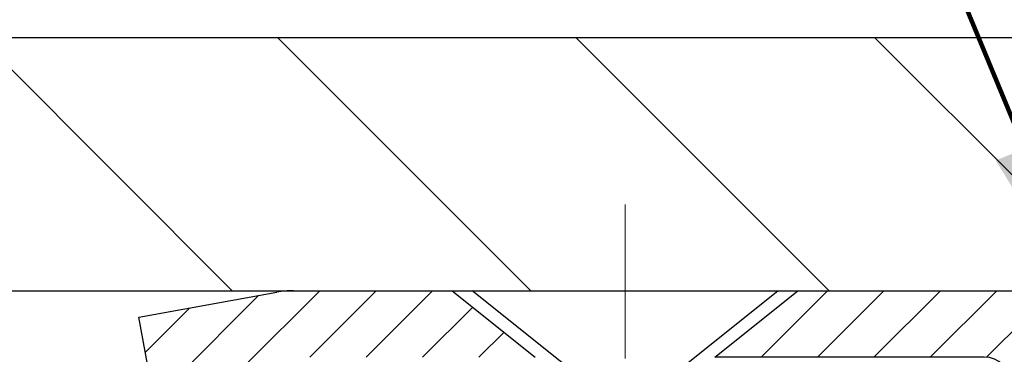
# Model space of a CAD drawing. Extents: x 887 to 3254, y -16 to 1977.
# Drawn here: x 919 to 920, y 7 to 7 of the extents above; entities that cross this region are included whole.
import ezdxf

# ---------------------------------------------------------------- set-up
doc = ezdxf.new("R2010")
doc.units = 0
doc.header["$LTSCALE"] = 5
doc.header["$MEASUREMENT"] = 0
doc.linetypes.add('CENTERX2', pattern=[4, 2.5, -0.5, 0.5, -0.5])
doc.layers.get('DEFPOINTS').update_dxf_attribs({"linetype": 'CONTINUOUS'})
for name, color, linetype, lineweight in [('CAPPING STRIP - H', 251, 'CONTINUOUS', 20), ('CAPPING STRIP - L', 7, 'CONTINUOUS', 25), ('CENTERLINE - L', 1, 'CENTERX2', 15), ('CONCRETE - H', 130, 'CONTINUOUS', 9), ('COVER PLATE - H', 251, 'CONTINUOUS', 13), ('COVER PLATE - L', 7, 'CONTINUOUS', 25), ('SCREW - L', 1, 'CONTINUOUS', 25), ('TEXT - 4', 241, 'CONTINUOUS', 25)]:
    doc.layers.add(name, color=color, linetype=linetype, lineweight=lineweight)
doc.layers.add('DIMS', color=50, linetype='CONTINUOUS')
doc.styles.add('ROMANS', font='romans', dxfattribs={"width": 0.9})
doc.dimstyles.get("Standard").update_dxf_attribs({"dimtxt": 0.18, "dimasz": 0.18, "dimexe": 0.18, "dimexo": 0.0625, "dimgap": 0.09, "dimtad": 0, "dimtih": 1, "dimtoh": 1, "dimdec": 4, "dimzin": 0, "dimdsep": 46, "dimtxsty": 'Standard', "dimcen": 0.09, "dimadec": 0, "dimazin": 0, "dimtfac": 1, "dimtdec": 4, "dimtofl": 0, "dimtmove": 0, "dimatfit": 3, "dimfxl": 1, "dimtolj": 1, "dimtzin": 0, "dimarcsym": 0})
doc.dimstyles.new('STANDARD$0', dxfattribs={"dimtxt": 0.18, "dimasz": 0.18, "dimexe": 0.18, "dimexo": 0.0625, "dimgap": 0.09, "dimtad": 0, "dimtih": 1, "dimtoh": 1, "dimdec": 4, "dimzin": 0, "dimdsep": 46, "dimtxsty": 'Standard', "dimcen": 0.09, "dimadec": 0, "dimazin": 0, "dimtfac": 1, "dimtdec": 4, "dimtofl": 0, "dimtmove": 0, "dimatfit": 3, "dimfxl": 1, "dimtolj": 1, "dimtzin": 0, "dimarcsym": 0})

# ---------------------------------------------------------------- blocks, each defined once
blk = doc.blocks.new('*D248')
at = {"layer": 'DEFPOINTS', "color": 0, "transparency": 16777216}
for p in [(924.5442389566084, 6.852239536129812), (919.0172183856588, 1.852239536130494), (921.1039832140012, 1.852239536130493)]:
    blk.add_point(p, dxfattribs=at)
at = {"layer": 'DIMS', "color": 0, "lineweight": -2, "transparency": 16777216}
for p, q in [((924.2642389566084, 6.852239536129812), (920.8239832140013, 6.852239536129813)), ((921.1039832140012, 6.572239536129812), (921.1039832140012, 4.911206281637948)), ((921.1039832140012, 2.132239536130493), (921.1039832140012, 3.604539614971281)), ((919.2972183856588, 1.852239536130494), (921.3839832140012, 1.852239536130493))]:
    blk.add_line(p, q, dxfattribs=at)
at = {"layer": 'DIMS', "color": 0, "transparency": 16777216}
for points in [[(921.0573165473346, 6.572239536129812), (921.1506498806679, 6.572239536129812), (921.1039832140012, 6.852239536129813)], [(921.0573165473346, 2.132239536130493), (921.1506498806679, 2.132239536130493), (921.1039832140012, 1.852239536130493)]]:
    blk.add_solid(points, dxfattribs=at)
at = {"layer": 'DIMS', "color": 0, "transparency": 16777216, "insert": (921.1039832140012, 4.257872948304762), "char_height": 0.28, "attachment_point": 5}
blk.add_mtext('\\A1;5 IN\\P [127.0mm]', dxfattribs=at)
blk = doc.blocks.new('*D255')
at = {"layer": 'DEFPOINTS', "color": 0, "transparency": 16777216}
for p in [(924.2672183856589, 9.012370855362718), (924.2672183856589, 6.97723953613027), (898.7672183856589, 6.914739536130099)]:
    blk.add_point(p, dxfattribs=at)
at = {"layer": 'DIMS', "color": 0, "lineweight": -2, "transparency": 16777216}
for p, q in [((898.7672183856589, 7.1947395361301), (898.7672183856589, 9.29237085536272)), ((924.2672183856589, 7.25723953613027), (924.2672183856589, 9.29237085536272)), ((899.0472183856589, 9.012370855362718), (915.3356646046827, 9.012370855362718)), ((923.9872183856589, 9.012370855362718), (918.2289979380162, 9.012370855362718))]:
    blk.add_line(p, q, dxfattribs=at)
at = {"layer": 'DIMS', "color": 0, "transparency": 16777216}
for points in [[(899.0472183856589, 9.059037522029385), (899.0472183856589, 8.965704188696051), (898.7672183856589, 9.012370855362718)], [(923.9872183856589, 9.059037522029385), (923.9872183856589, 8.965704188696051), (924.2672183856589, 9.012370855362718)]]:
    blk.add_solid(points, dxfattribs=at)
at = {"layer": 'DIMS', "color": 0, "transparency": 16777216, "insert": (916.7823312713494, 9.012370855362718), "char_height": 0.28, "attachment_point": 5}
blk.add_mtext('\\A1;25 1/2 IN\\P [647.7mm]', dxfattribs=at)

msp = doc.modelspace()

# ---------------------------------------------------------------- hatches: boundary and pattern name
at = {"layer": 'CAPPING STRIP - H'}
h = msp.add_hatch(dxfattribs=at)
h.set_pattern_fill('ANSI31', color=256, scale=0.47244, angle=90, style=0)
h.set_pattern_definition([(45.00000000000001, (-77.233132572908, 423.8878859464235), (0.04175819096297156, -0.04175819096297156), [])])
edge = h.paths.add_edge_path()
edge.add_line((918.8287068705798, 6.716032412643099), (918.811100106539, 6.812869614868784))
edge.add_line((918.811100106539, 6.812869614868784), (919.0154101463601, 6.850016894836951))
edge.add_arc((919.0400596160202, 6.714444811725595), 0.1377947244043846, 90.00000000099271, 100.30484647022479, ccw=False)
edge.add_line((919.0400596160179, 6.852239536129982), (919.2749069569294, 6.852239536129982))
edge.add_line((919.2749069569294, 6.852239536129982), (919.3979379608671, 6.753814732979745))
edge.add_line((919.3979379608671, 6.753814732979745), (919.0400596160179, 6.753814732979745))
edge.add_arc((919.0400596160208, 6.714444811712465), 0.03936992126728001, 90.00000000430171, 100.3048464714298)
edge.add_line((919.0330169104012, 6.753179692610015), (918.8287068705798, 6.716032412643099))
edge = h.paths.add_edge_path()
edge.add_arc((920.0623053821294, 6.714444811719627), 0.03936992126011774, 359.9999999998346, 449.9999999998345)
edge.add_line((920.0623053821295, 6.753814732979745), (919.6636849293717, 6.753814732979745))
edge.add_line((919.6636849293717, 6.753814732979745), (919.7867159333094, 6.852239536129982))
edge.add_line((919.7867159333094, 6.852239536129982), (920.101675303389, 6.852239536129982))
edge.add_arc((920.1016753033889, 6.753814732979858), 0.09842480315012381, -6.622258297284134e-11, 89.99999999993378, ccw=False)
edge.add_line((920.200100106539, 6.753814732979745), (920.200100106539, 6.20263583533929))
edge.add_line((920.200100106539, 6.20263583533929), (920.101675303389, 6.20263583533929))
edge.add_line((920.101675303389, 6.20263583533929), (920.1016753033895, 6.714444811719513))
at = {"layer": 'CONCRETE - H'}
h = msp.add_hatch(dxfattribs=at)
h.set_pattern_fill('AR-CONC', color=256, scale=0.196)
h.set_pattern_definition([(49.99999999999999, (54.58164062500066, -3.552713678800501e-15), (1.405829957897477, -0.1229941845658864), [0.147, -1.617]), (355, (54.58164062500066, -3.552713678800501e-15), (-0.27195261388148, 1.474296582052023), [0.1176, -1.2936]), (100.45144446, (54.69879311976066, -0.01024951424000355), (1.13387733958514, 1.351302382298514), [0.12493077632, -1.37423853952]), (46.18420000000002, (54.58164062500066, 0.3919999999999965), (2.091793008116282, -0.32441779035443), [0.2204999999999999, -2.425499999999999]), (96.63563549, (54.75595664520066, 0.3649651182799964), (1.831937413521488, 1.909272457518119), [0.18739627032, -2.0613589696]), (351.1841639899999, (54.58164062500066, 0.3919999999999965), (1.831937412307355, 1.909272456529181), [0.1764, -1.94040000196]), (21, (54.77764062500066, 0.2939999999999965), (1.169937822152185, -0.7891330257040641), [0.147, -1.617]), (326.0000000000001, (54.77764062500066, 0.2939999999999965), (0.4768980505663002, 1.421294088291832), [0.1176, -1.2936]), (71.45144474, (54.87513544284066, 0.2282389149599965), (1.646835858390743, 0.6321610595004535), [0.1249307724, -1.37423853952]), (37.50000000000001, (54.58164062500066, -3.552713678800501e-15), (0.02383331642188971, 0.6524719535093706), [0, -1.27792, 0, -1.3132, 0, -1.2985]), (7.499999999999999, (54.58164062500066, -3.552713678800501e-15), (0.5156162933866113, 0.7730469552894261), [0, -0.74872, 0, -1.24852, 0, -0.4949]), (327.5, (54.14456062500066, -3.552713678800501e-15), (1.046291974897922, -0.04420754859938432), [0, -0.49, 0, -1.5288, 0, -2.0286]), (317.5, (53.94856062500066, -3.552713678800501e-15), (1.143044891911077, 0.1962057653713427), [0, -0.637, 0, -1.01528, 0, -1.4406])])
edge = h.paths.add_edge_path()
edge.add_spline(control_points=[(928.2836965172321, 6.852239536129812), (928.4082751897266, 5.844384388497979), (925.5494454732301, 5.60471853244742), (922.6311009671999, 5.863890261963777), (922.980813940078, 3.298442954878405), (925.7376443948481, 3.937627277836434), (925.3226937996283, 1.236850564069466), (926.1284355132291, 0.1690726345028059)], knot_values=[0, 0, 0, 0, 2.813265611928661, 5.72159039648114, 6.973178706336349, 8.308553116632268, 11.98002991626166, 11.98002991626166, 11.98002991626166, 11.98002991626166], degree=3, periodic=0)
edge.add_line((926.1284355132287, 0.1690726345027223), (925.6354338612067, 0.1690726345007612))
edge.add_line((925.6354338612067, 0.1690726345007612), (925.6354353771856, 0.3659226430137856))
edge.add_line((925.6354353771856, 0.3659226430137856), (924.9657516771856, 0.3659226430137856))
edge.add_arc((924.9657516771856, 0.4052926430137411), 0.03936999999995544, 240.000000000185, 270, ccw=False)
edge.add_line((924.9460666771857, 0.3711972228667229), (924.8103057695678, 0.4495788194254224))
edge.add_arc((924.755187769509, 0.354111642871434), 0.1102360001527127, 60.00000001055513, 90.00078790784563)
edge.add_line((924.7551862535892, 0.464347643013749), (923.8472298285392, 0.464347643013749))
edge.add_arc((923.8472298285392, 0.5037176430140833), 0.0393700000003343, 239.9999999999274, 270, ccw=False)
edge.add_line((923.827544828539, 0.4696222228668283), (923.1474576423801, 0.8622702256844796))
edge.add_arc((923.0874577016526, 0.758347143009228), 0.1200000000001247, 60.00003267867449, 89.99999999994571)
edge.add_line((923.0874577016527, 0.8783471430093606), (922.876016319093, 0.8783471430094458))
edge.add_arc((922.876016319093, 0.9177171430094397), 0.03936999999999391, 224.9999999999737, 270, ccw=False)
edge.add_line((922.8481775251176, 0.8898783490341451), (922.731709485006, 1.006346389136578))
edge.add_arc((922.482009026656, 0.7566428988309051), 0.3531319186523068, 45.00034785119624, 76.09825249697832)
edge.add_arc((922.1927244336007, -0.4121268745346758), 1.557170273068713, 76.09805657210107, 103.9020583550724)
edge.add_arc((921.9034398405117, 0.7566428988589444), 0.3531319186170226, 103.9022542816024, 134.999999999924)
edge.add_line((921.6537378662046, 1.006344873166793), (921.5372713420718, 0.8898783490341451))
edge.add_arc((921.508643945875, 0.9188973696385647), 0.04076311285771153, 275.8582369574516, 314.6107636559719, ccw=False)
edge.add_line((921.5128045335953, 0.8783471430094458), (919.7985274456125, 0.8783471430094458))
edge.add_arc((919.7985274456124, 0.9177171430094111), 0.03936999999996527, 179.9999999999211, 270.0000000001654, ccw=False)
edge.add_line((919.7591574456125, 0.9177171430094653), (919.7591574456068, 4.205949268612041))
edge.add_arc((919.7985274456066, 4.205949268612188), 0.03936999999984891, 107.30237723709959, 180.0000000002133, ccw=False)
edge.add_arc((919.6592154048385, 4.653163382448412), 0.4290404058594752, 287.3023772371948, 306.9749010396843)
edge.add_arc((919.5827290650295, 4.715271474587943), 0.5251995961846266, 309.5666441756568, 345.6920565175257)
edge.add_arc((918.5127788786308, 5.002126501404881), 1.632909065609235, 345.2170686115326, 355.180803583351)
edge.add_arc((918.7819453508083, 4.768198576966544), 1.361411651893346, 4.074979495394087, 18.33505396014309)
edge.add_arc((919.6474747285403, 5.060753481736311), 0.4478254090914552, 17.64025593850048, 71.87109708272976)
edge.add_arc((919.8175524971039, 5.537937045982816), 0.06004988997899072, 193.4822306559854, 239.2153921072117, ccw=False)
edge.add_line((919.7591574456068, 5.523936787158728), (919.7591574456068, 5.713171836017406))
edge.add_line((919.7591574456068, 5.713171836017406), (919.6607324456072, 5.713171836017406))
edge.add_line((919.6607324456072, 5.713171836017406), (919.6607324456072, 5.717724392137509))
edge.add_arc((919.7001024456071, 5.717724392137705), 0.03936999999984891, 122.90315213941449, 180.0000000002857, ccw=False)
edge.add_line((919.6787158489713, 5.750779049666189), (919.9939337894272, 5.954727281139267))
edge.add_arc((919.8129617025003, 6.155877275378862), 0.2705775608384067, 311.9773110941265, 358.5307111491942)
edge.add_line((920.0834503008173, 6.148939364326875), (920.3713629810293, 6.148939364326846))
edge.add_arc((920.3725668225726, 6.226475680263711), 0.0775456608942285, 269.1104878122239, 360.8895121878837)
edge.add_line((920.4501031385095, 6.227679521807172), (920.4501031385095, 6.352239536129982))
edge.add_line((920.4501031385095, 6.352239536129982), (928.0172183856591, 6.352239536129982))
edge.add_line((928.0172183856591, 6.352239536129982), (928.0172183856591, 6.852239536129812))
edge.add_line((928.0172183856591, 6.852239536129812), (928.2836965172321, 6.852239536129613))
h.paths.add_polyline_path([(922.5605517189925, 5.03390620279679), (924.753885052326, 5.03390620279679), (924.753885052326, 5.920572869463458), (922.5605517189925, 5.920572869463458)], flags=24)
h.paths.add_polyline_path([(920.2173165473345, 3.814539614971428), (922.270649880668, 3.814539614971428), (922.270649880668, 4.701206281638095), (920.2173165473345, 4.701206281638095)], flags=24)
h.paths.add_polyline_path([(922.8338178647651, 2.305377281636873), (928.9258178647652, 2.305377281636873), (928.9258178647652, 3.658710614970207), (922.8338178647651, 3.658710614970207)], flags=9)
at = {"layer": 'COVER PLATE - H'}
h = msp.add_hatch(dxfattribs=at)
h.set_pattern_fill('ANSI31', color=256, scale=2.5, angle=90, style=0)
h.set_pattern_definition([(135, (906.957385125129, -1.485620872743624), (-0.2209708691207961, -0.2209708691207961), [])])
h.paths.add_polyline_path([(911.9859683856589, 7.227239536130213), (911.6734683856589, 6.914739536130213), (911.6734683856589, 6.85223953613027), (924.2672183856589, 6.85223953613027), (924.2672183856589, 6.97723953613027), (922.8493979307544, 7.22723953613027)])

# ---------------------------------------------------------------- linework, layer by layer
at = {"layer": 'CAPPING STRIP - L'}
for p, q in [((919.0400596160179, 6.852239536129982), (919.2749069569294, 6.852239536129982)), ((919.2749069569294, 6.852239536129982), (919.3979379608671, 6.753814732979745)), ((918.8111001065389, 6.81286961486941), (919.0154101463601, 6.850016894836951)), ((918.8287068705798, 6.716032412643099), (918.8111001065389, 6.81286961486941))]:
    msp.add_line(p, q, dxfattribs=at)
msp.add_lwpolyline([(920.1016753033895, 6.714444811719513, 0.414213562373095), (920.0623053821295, 6.753814732979745), (919.6636849293717, 6.753814732979745), (919.7867159333094, 6.852239536129982), (920.101675303389, 6.852239536129982, -0.414213562373095), (920.200100106539, 6.753814732979745), (920.200100106539, 6.20263583533929), (920.101675303389, 6.20263583533929)], format="xyb", close=True, dxfattribs=at)
msp.add_arc((919.0400596160208, 6.714444811719229), 0.13779472441075, 90.00000000123109, 100.304846469981, dxfattribs=at)
at = {"layer": 'CENTERLINE - L', "ltscale": 0.03}
for p, q in [((919.5308053821524, 6.076839901325538), (919.5308053821524, 6.979871939121065)), ((919.5308053821524, 6.076839901325538), (919.5308053821524, 6.979871939121065)), ((919.5308084136358, 6.076841863025233), (919.5308084136358, 6.979872094756356)), ((919.5308084136358, 6.076841863025233), (919.5308084136358, 6.979872094756356))]:
    msp.add_line(p, q, dxfattribs=at)
at = {"layer": 'COVER PLATE - L'}
for p, q in [((911.9859683856589, 7.227239536130213), (922.8493979307544, 7.22723953613027)), ((898.7672183856588, 6.852239536129982), (924.2672183856588, 6.852239536129982))]:
    msp.add_line(p, q, dxfattribs=at)
at = {"layer": 'SCREW - L'}
for p, q in [((919.3044283344351, 6.852239536129982), (919.7571824289245, 6.852239536129982)), ((919.4520655391603, 6.734129772349515), (919.3044283344351, 6.852239536129982)), ((919.6095452242001, 6.734129772349515), (919.7571824289245, 6.852239536129982))]:
    msp.add_line(p, q, dxfattribs=at)

# ---------------------------------------------------------------- dimensions: what is measured, and where the dimension line sits
at = {"layer": 'DIMS'}
dim = msp.add_linear_dim(base=(924.2672183856589, 9.012370855362718), p1=(898.7672183856589, 6.914739536130099), p2=(924.2672183856589, 6.97723953613027), text='<>\\P[]', dimstyle='STANDARD$0', override={"dimtxt": 0.28, "dimasz": 0.28, "dimexe": 0.28, "dimexo": 0.28, "dimgap": 0.28, "dimlunit": 5, "dimpost": ' IN', "dimfrac": 2}, dxfattribs=at)
dim.commit()
dim.dimension.update_dxf_attribs({"geometry": '*D255', "text_midpoint": (916.7823312713494, 9.012370855362718), "dimtype": 160})
dim = msp.add_linear_dim(base=(921.1039832140012, 1.852239536130493), p1=(924.5442389566084, 6.852239536129812), p2=(919.0172183856588, 1.852239536130494), angle=90, text='<>\\P[]', dimstyle='Standard', override={"dimtxt": 0.28, "dimasz": 0.28, "dimexe": 0.28, "dimexo": 0.28, "dimgap": 0.28, "dimlunit": 5, "dimpost": ' IN', "dimfrac": 2}, dxfattribs=at)
dim.commit()
dim.dimension.update_dxf_attribs({"geometry": '*D248', "text_midpoint": (921.1039832140012, 4.257872948304762), "dimtype": 160})

# ---------------------------------------------------------------- leaders
at = {"layer": 'TEXT - 4'}
msp.add_leader([(920.2289849591637, 6.803786116100095), (918.6514634830476, 10.6242117625496), (919.23252031051, 10.6242117625496)], dimstyle='Standard', override={"dimtxt": 0.7, "dimasz": 0.28, "dimexe": 0.5, "dimexo": 0.5, "dimtih": 0, "dimtoh": 0, "dimtxsty": 'ROMANS', "dimdle": 0.05, "dimclrd": 256, "dimclre": 256, "dimclrt": 256, "dimtfac": 0.3, "dimlwd": 65535, "dimlwe": 65535}, dxfattribs=at)

doc.saveas('drawing.dxf')
